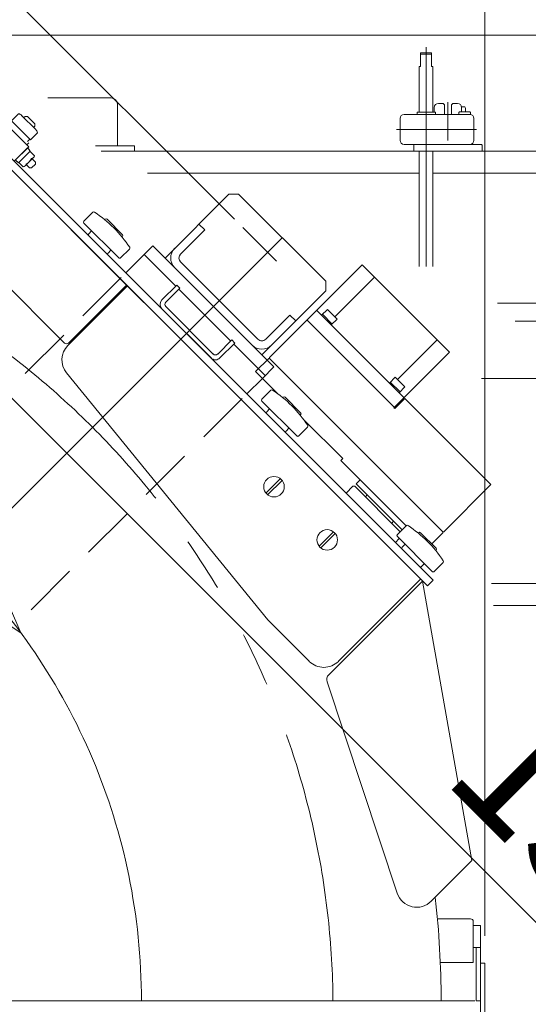
# Model space of a CAD drawing. Units: millimetres. Extents: x -4925 to 4925, y -7906 to 3378.
# Drawn here: x -3244 to -2873, y 1271 to 1991 of the extents above; entities that cross this region are included whole.
import ezdxf

# ---------------------------------------------------------------- set-up
doc = ezdxf.new("R2010")
doc.units = ezdxf.units.MM
doc.header["$LTSCALE"] = 6.25
for name, pattern in [('CENTERX2', [101.6, 63.5, -12.7, 12.7, -12.7]), ('DASHED2', [9.525, 6.35, -3.175]), ('PHANTOM', [63.5, 31.75, -6.35, 6.35, -6.35, 6.35, -6.35])]:
    doc.linetypes.add(name, pattern=pattern)
for name, color, linetype in [('AJ-020_1', 7, 'Continuous'), ('HEXAGON_NUT_1_JIS', 7, 'Continuous'), ('HEXAGON_SOCKET_HEAD_CAP_SCREW_JIS', 7, 'Continuous'), ('MMX2-LHA1-030_1', 7, 'Continuous'), ('MMX2-LHA1-030_2', 7, 'Continuous'), ('MMX2-LHA1-070', 7, 'Continuous'), ('MMX2-LHA1-090(L198)', 7, 'Continuous'), ('MMX2-LHTA1-030', 7, 'Continuous'), ('MMX2-LHTA1-060', 7, 'Continuous'), ('MMX2-S-070A', 7, 'Continuous'), ('MMX2-S-280', 7, 'Continuous'), ('MMX2-S-490A(ダミー)', 7, 'Continuous'), ('MMX2-S-510A(ダミー)', 7, 'Continuous'), ('MMX2-S-520A(ダミー)', 7, 'Continuous'), ('MMX2-S-530A(ダミー)', 7, 'Continuous'), ('MMX2-S-550(ダミー)', 7, 'Continuous'), ('SLD-0', 7, 'Continuous'), ('STANDARD_CHAIN351RP(内リンク)', 7, 'Continuous'), ('購入品-608ZZ', 7, 'Continuous'), ('購入品-仮Uボルト(M6)', 7, 'Continuous'), ('購入品-仮角ナットM5／M6／M8', 7, 'Continuous'), ('開発図枠', 7, 'Continuous')]:
    doc.layers.add(name, color=color, linetype=linetype)
doc.styles.add('dcStyle0', font='ＭＳ Ｐゴシック', dxfattribs={"width": 0.75})
doc.dimstyles.new('dc_Rotated', dxfattribs={"dimtxt": 100, "dimasz": 75.000048, "dimexe": 6, "dimexo": 25, "dimgap": 6, "dimtad": 3, "dimdsep": 46, "dimtxsty": 'dcStyle0', "dimblk1": 'OPEN30', "dimblk2": 'OPEN30', "dimsah": 1, "dimcen": 0.09, "dimclrd": 2, "dimclre": 2, "dimclrt": 2, "dimadec": 0, "dimazin": 2, "dimtfac": 1, "dimtdec": 4, "dimtmove": 0, "dimatfit": 3, "dimfxl": 1, "dimarcsym": 1})

# ---------------------------------------------------------------- blocks, each defined once
blk = doc.blocks.new('_Open30')
at = {"color": 0, "linetype": 'ByBlock', "lineweight": -2}
for p, q in [((-1, 0.267949), (0, 0)), ((0, 0), (-1, -0.267949)), ((0, 0), (-1, 0))]:
    blk.add_line(p, q, dxfattribs=at)
blk = doc.blocks.new('*D69')
at = {"color": 2, "linetype": 'Continuous', "lineweight": 13}
for p, q in [((-3562.78, 1979.81), (-1555.94, 1979.81)), ((-1580.94, 558.01), (-1580.94, 1979.81)), ((-3562.78, 558.01), (-1555.94, 558.01))]:
    blk.add_line(p, q, dxfattribs=at)
at = {"color": 2, "xscale": 75.00007019038215, "yscale": 74.99973420559108}
for p, rotation in [((-1580.94, 1979.81), 90), ((-1580.94, 558.01), 270)]:
    blk.add_blockref('_Open30', p, dxfattribs=dict(at, rotation=rotation))
at = {"color": 2, "insert": (-1605.94, 1268.91), "char_height": 100, "attachment_point": 8, "rotation": 90, "style": 'dcStyle0'}
blk.add_mtext('\\T1.00;1421.8', dxfattribs=at)
blk = doc.blocks.new('*D70')
at = {"color": 2, "linetype": 'Continuous', "lineweight": 13}
for p, q in [((-4326.18, 1321.41), (-4326.18, 2269.89)), ((-2904.38, 1321.41), (-2904.38, 2269.89)), ((-4326.18, 2244.89), (-2904.38, 2244.89))]:
    blk.add_line(p, q, dxfattribs=at)
at = {"color": 2, "xscale": 75.00007019038215, "yscale": 74.99973420559108}
for p, rotation in [((-4326.18, 2244.89), 180), ((-2904.38, 2244.89), 360)]:
    blk.add_blockref('_Open30', p, dxfattribs=dict(at, rotation=rotation))
at = {"color": 2, "insert": (-3355.57, 2269.89), "char_height": 100, "attachment_point": 8, "style": 'dcStyle0'}
blk.add_mtext('\\T1.00;1421.8', dxfattribs=at)
blk = doc.blocks.new('*D71')
at = {"color": 2, "linetype": 'Continuous', "lineweight": 13}
for p, q in [((-2904.38, 1321.41), (-2904.38, 2269.89)), ((-2810.28, 1914.91), (-2810.28, 2269.89)), ((-2904.38, 2244.89), (-2810.28, 2244.89)), ((-2487.84, 2244.89), (-2810.28, 2244.89))]:
    blk.add_line(p, q, dxfattribs=at)
at = {"color": 2, "xscale": 75.00007019038215, "yscale": 74.99973420559108, "rotation": 180}
blk.add_blockref('_Open30', (-2810.28, 2244.89), dxfattribs=at)
at = {"color": 2, "insert": (-2712.84, 2269.89), "char_height": 100, "attachment_point": 7, "style": 'dcStyle0'}
blk.add_mtext('\\T1.00;94.1', dxfattribs=at)
blk = doc.blocks.new('*D72')
at = {"color": 2, "linetype": 'Continuous', "lineweight": 13}
for p, q in [((-4326.18, 1321.41), (-4326.18, 2450.34)), ((-2810.28, 1914.91), (-2810.28, 2450.34)), ((-4326.18, 2425.34), (-2810.28, 2425.34))]:
    blk.add_line(p, q, dxfattribs=at)
at = {"color": 2, "xscale": 75.00007019038215, "yscale": 74.99973420559108}
for p, rotation in [((-4326.18, 2425.34), 180), ((-2810.28, 2425.34), 360)]:
    blk.add_blockref('_Open30', p, dxfattribs=dict(at, rotation=rotation))
at = {"color": 2, "insert": (-3457.36, 2450.34), "char_height": 100, "attachment_point": 8, "style": 'dcStyle0'}
blk.add_mtext('\\T1.00;1515.9', dxfattribs=at)
blk = doc.blocks.new('DC_GROUP_W_GBCS-T_S_030_553')
at = {"layer": 'MMX2-LHTA1-030', "color": 7, "linetype": 'Continuous', "lineweight": 13}
for p, q in [((-3208.97, 1753.01), (-3165.51, 1796.46)), ((-3062.98, 1552.51), (-3209.99, 1732.93)), ((-3011.36, 1522.11), (-2951.26, 1582.21)), ((-3062.98, 1552.51), (-3032.58, 1522.11))]:
    blk.add_line(p, q, dxfattribs=at)
for centre, start, end in [((-3198.36, 1742.4), 135, 219.17366), ((-3021.97, 1532.71), 225, 315)]:
    blk.add_arc(centre, 15, start, end, dxfattribs=at)
blk = doc.blocks.new('DC_GROUP_W_GBCS-T_S_030_555')
at = {"layer": 'MMX2-S-510A(ダミー)', "color": 140, "linetype": 'Continuous', "lineweight": 13}
blk.add_circle((-3058.39, 1649.74), 7.5, dxfattribs=at)
blk = doc.blocks.new('DC_GROUP_W_GBCS-T_S_030_554')
at = {"layer": 'MMX2-S-510A(ダミー)', "color": 140, "linetype": 'Continuous', "lineweight": 13}
for p, q in [((-3064.29, 1645.11), (-3053.76, 1655.64)), ((-3052.49, 1654.37), (-3063.02, 1643.84))]:
    blk.add_line(p, q, dxfattribs=at)
at = {"layer": 'MMX2-S-510A(ダミー)', "linetype": 'Continuous'}
blk.add_blockref('DC_GROUP_W_GBCS-T_S_030_555', (0, 0), dxfattribs=at)
blk = doc.blocks.new('DC_GROUP_W_GBCS-T_S_030_557')
at = {"layer": 'MMX2-S-510A(ダミー)', "color": 140, "linetype": 'Continuous', "lineweight": 13}
blk.add_circle((-3019.5, 1610.85), 7.5, dxfattribs=at)
blk = doc.blocks.new('DC_GROUP_W_GBCS-T_S_030_556')
at = {"layer": 'MMX2-S-510A(ダミー)', "color": 140, "linetype": 'Continuous', "lineweight": 13}
for p, q in [((-3025.4, 1606.22), (-3014.87, 1616.75)), ((-3013.59, 1615.48), (-3024.12, 1604.95))]:
    blk.add_line(p, q, dxfattribs=at)
at = {"layer": 'MMX2-S-510A(ダミー)', "linetype": 'Continuous'}
blk.add_blockref('DC_GROUP_W_GBCS-T_S_030_557', (0, 0), dxfattribs=at)
blk = doc.blocks.new('DC_GROUP_W_GBCS-T_S_030_562')
at = {"layer": '購入品-仮角ナットM5／M6／M8', "color": 7, "linetype": 'Continuous', "lineweight": 13}
for p, q in [((-2907.58, 1328.91), (-2912.78, 1328.91)), ((-2907.58, 1328.91), (-2907.58, 1273.91)), ((-2912.78, 1312.91), (-2907.58, 1312.91))]:
    blk.add_line(p, q, dxfattribs=at)
blk = doc.blocks.new('DC_GROUP_W_GBCS-T_S_030_560')
at = {"layer": 'AJ-020_1', "color": 140, "linetype": 'PHANTOM', "lineweight": 13}
blk.add_line((-2936.28, 1273.91), (-3315.28, 1273.91), dxfattribs=at)
at = {"layer": 'AJ-020_1', "color": 7, "linetype": 'Continuous', "lineweight": 13}
for radius, start, end in [(674, 83.54619, 90), (295, 360, 90), (674, 360, 6.45381)]:
    blk.add_arc((-3610.28, 1273.91), radius, start, end, dxfattribs=at)
at = {"layer": 'AJ-020_1', "color": 3, "linetype": 'CENTERX2', "lineweight": 13}
blk.add_arc((-3610.28, 1273.91), 455, 360, 90, dxfattribs=at)
blk = doc.blocks.new('DC_GROUP_W_GBCS-T_S_030_564')
at = {"layer": 'MMX2-LHA1-030_1', "color": 140, "linetype": 'Continuous', "lineweight": 13}
for p, q in [((-3361.58, 1293.91), (-3361.58, 1273.91)), ((-3315.96, 1293.91), (-3361.58, 1293.91)), ((-3336.58, 1293.91), (-3336.58, 1273.91)), ((-2911.58, 1273.91), (-3361.58, 1273.91))]:
    blk.add_line(p, q, dxfattribs=at)
blk = doc.blocks.new('DC_GROUP_W_GBCS-T_S_030_566')
at = {"layer": 'MMX2-LHA1-070', "color": 4, "linetype": 'Continuous', "lineweight": 13}
for p, q in [((-3337.02, 1646.68), (-3345.53, 1635.07)), ((-3276.44, 1593.56), (-3268.64, 1601.03)), ((-3243.32, 1542.92), (-3268.64, 1601.03)), ((-3294.64, 1576.14), (-3286.84, 1583.61)), ((-3243.32, 1542.92), (-3294.39, 1576.38))]:
    blk.add_line(p, q, dxfattribs=at)
for radius in [462.2, 447.8]:
    blk.add_arc((-3610.28, 1273.91), radius, 43.75607, 53.75607, dxfattribs=at)
blk = doc.blocks.new('DC_GROUP_W_GBCS-T_S_030_570')
at = {"layer": 'HEXAGON_SOCKET_HEAD_CAP_SCREW_JIS', "color": 7, "linetype": 'Continuous', "lineweight": 13}
for p, q in [((-3360.38, 1301.91), (-3360.38, 1331.91)), ((-3358.38, 1333.91), (-3321.45, 1333.91)), ((-2938.96, 1333.91), (-2914.78, 1333.91)), ((-2912.78, 1301.91), (-2912.78, 1331.91)), ((-3316.62, 1301.91), (-3360.38, 1301.91)), ((-2912.78, 1301.91), (-2936.87, 1301.91))]:
    blk.add_line(p, q, dxfattribs=at)
for centre, start, end in [((-3358.38, 1331.91), 90, 180), ((-2914.78, 1331.91), 360, 90)]:
    blk.add_arc(centre, 2, start, end, dxfattribs=at)
blk = doc.blocks.new('DC_GROUP_W_GBCS-T_S_030_569')
at = {"layer": 'HEXAGON_SOCKET_HEAD_CAP_SCREW_JIS', "linetype": 'Continuous'}
blk.add_blockref('DC_GROUP_W_GBCS-T_S_030_570', (0, 0), dxfattribs=at)
blk = doc.blocks.new('DC_GROUP_W_GBCS-T_S_030_574')
at = {"layer": 'MMX2-S-520A(ダミー)', "color": 7, "linetype": 'Continuous', "lineweight": 13}
for p, q in [((-3061.57, 1744.14), (-2993.9, 1811.81)), ((-2930.26, 1748.17), (-2993.9, 1811.81)), ((-3014.05, 1773.98), (-2985.06, 1802.97)), ((-2963.49, 1714.93), (-3027.13, 1778.57)), ((-3019.35, 1779.28), (-3023.6, 1775.04)), ((-3019.35, 1779.28), (-3012.28, 1772.21)), ((-3034.2, 1771.5), (-2970.56, 1707.86)), ((-3015.82, 1768.67), (-3022.89, 1775.75)), ((-3012.28, 1772.21), (-3016.53, 1767.97)), ((-2968.09, 1728.02), (-2939.1, 1757.01)), ((-3071.82, 1733.89), (-3062.28, 1743.43)), ((-3061.57, 1743.43), (-3062.28, 1743.43)), ((-3061.57, 1743.43), (-3061.57, 1744.14)), ((-3061.57, 1743.43), (-2935, 1616.86)), ((-2970.92, 1707.51), (-2930.26, 1748.17)), ((-3071.82, 1733.89), (-3055.54, 1717.6)), ((-2969.86, 1729.78), (-2974.1, 1725.54)), ((-2962.79, 1722.71), (-2969.86, 1729.78)), ((-2966.32, 1719.18), (-2973.39, 1726.25)), ((-2962.79, 1722.71), (-2967.03, 1718.47)), ((-2962.79, 1714.23), (-2970.21, 1706.8)), ((-2899.85, 1651.3), (-2962.79, 1714.23)), ((-2970.92, 1707.51), (-2970.21, 1706.8)), ((-3036.49, 1698.55), (-3008.18, 1670.25)), ((-3009.6, 1668.83), (-3008.18, 1670.25)), ((-3009.6, 1668.83), (-2961.87, 1621.1)), ((-2998.28, 1651.86), (-2995.45, 1654.69)), ((-2998.28, 1651.86), (-2964.7, 1618.27)), ((-2899.85, 1651.3), (-2934.29, 1616.86)), ((-2935, 1616.15), (-2943.13, 1608.02)), ((-2935, 1616.86), (-2934.29, 1616.86)), ((-2935, 1616.86), (-2935, 1616.15))]:
    blk.add_line(p, q, dxfattribs=at)
blk = doc.blocks.new('DC_GROUP_W_GBCS-T_S_030_575')
at = {"layer": 'MMX2-S-510A(ダミー)', "color": 140, "linetype": 'Continuous', "lineweight": 13}
for p, q in [((-3302.69, 1942.13), (-3306.94, 1937.89)), ((-2946.31, 1577.26), (-3306.94, 1937.89)), ((-2942.07, 1581.5), (-3302.69, 1942.13)), ((-2942.07, 1581.5), (-2946.31, 1577.26))]:
    blk.add_line(p, q, dxfattribs=at)
blk = doc.blocks.new('DC_GROUP_W_GBCS-T_S_030_576')
at = {"layer": 'MMX2-S-070A', "color": 7, "linetype": 'Continuous', "lineweight": 13}
for p, q in [((-3005.71, 1645.14), (-3000.76, 1650.09)), ((-3000.76, 1650.09), (-2999.34, 1650.09)), ((-2966.11, 1616.86), (-2999.34, 1650.09)), ((-2966.82, 1611.91), (-2969.65, 1609.08))]:
    blk.add_line(p, q, dxfattribs=at)
blk = doc.blocks.new('DC_GROUP_W_GBCS-T_S_030_584')
at = {"layer": 'MMX2-S-070A', "color": 7, "linetype": 'Continuous', "lineweight": 13}
for p, q in [((-2990.22, 1643.8), (-2991.64, 1642.39)), ((-2972.4, 1623.15), (-2970.99, 1624.57))]:
    blk.add_line(p, q, dxfattribs=at)
blk = doc.blocks.new('DC_GROUP_W_GBCS-T_S_030_578')
at = {"layer": 'MMX2-S-280', "color": 140, "linetype": 'Continuous', "lineweight": 13}
for p, q in [((-3241.17, 1919.5), (-3240.25, 1920.42)), ((-3238.56, 1920.42), (-3240.25, 1920.42)), ((-3238.56, 1920.42), (-3233.18, 1915.05)), ((-3233.18, 1913.35), (-3233.18, 1915.05)), ((-3234.1, 1912.43), (-3233.18, 1913.35))]:
    blk.add_line(p, q, dxfattribs=at)
blk = doc.blocks.new('DC_GROUP_W_GBCS-T_S_030_579')
at = {"layer": 'MMX2-S-280', "color": 140, "linetype": 'Continuous', "lineweight": 13}
for p, q in [((-3250.24, 1917.25), (-3245.12, 1922.37)), ((-3253.9, 1914.55), (-3252.49, 1915.97)), ((-3253.9, 1914.55), (-3239.05, 1899.7)), ((-3252.49, 1915.97), (-3251.57, 1915.05)), ((-3251.57, 1915.05), (-3249.8, 1916.81)), ((-3236.36, 1903.37), (-3250.24, 1917.25)), ((-3242.84, 1921.17), (-3232.43, 1910.76)), ((-3231.24, 1908.49), (-3236.36, 1903.37)), ((-3237.64, 1901.12), (-3239.05, 1899.7)), ((-3236.79, 1903.8), (-3238.56, 1902.04))]:
    blk.add_line(p, q, dxfattribs=at)
for centre, start, end in [((-3245.92, 1918.1), 42.77573, 79.38425), ((-3235.51, 1907.69), 10.61575, 46.70509)]:
    blk.add_arc(centre, 4.34, start, end, dxfattribs=at)
blk = doc.blocks.new('DC_GROUP_W_GBCS-T_S_030_577')
at = {"layer": 'MMX2-S-280', "linetype": 'Continuous'}
for name in ['DC_GROUP_W_GBCS-T_S_030_579', 'DC_GROUP_W_GBCS-T_S_030_578']:
    blk.add_blockref(name, (0, 0), dxfattribs=at)
blk = doc.blocks.new('DC_GROUP_W_GBCS-T_S_030_582')
at = {"layer": 'STANDARD_CHAIN351RP(内リンク)', "color": 140, "linetype": 'Continuous', "lineweight": 13}
for p, q in [((-3281.83, 1921.27), (-3278.65, 1924.45)), ((-3271.58, 1917.38), (-3278.65, 1924.45)), ((-3281.83, 1921.27), (-3274.76, 1914.2)), ((-3271.58, 1917.38), (-3274.76, 1914.2))]:
    blk.add_line(p, q, dxfattribs=at)
blk = doc.blocks.new('DC_GROUP_W_GBCS-T_S_030_581')
at = {"layer": 'STANDARD_CHAIN351RP(内リンク)', "color": 140, "linetype": 'Continuous', "lineweight": 13}
for p, q in [((-3275.12, 1929.4), (-3279.36, 1925.16)), ((-3275.29, 1929.58), (-3274.16, 1930.71)), ((-3275.29, 1929.58), (-3263.17, 1917.45)), ((-3274.05, 1930.6), (-3272.99, 1931.66)), ((-3272.99, 1931.66), (-3264.37, 1923.04)), ((-3272.76, 1931.43), (-3270.25, 1933.94)), ((-3268.91, 1933.24), (-3262.79, 1927.12)), ((-3267.41, 1913.21), (-3279.36, 1925.16)), ((-3265.32, 1921.87), (-3266.45, 1920.74)), ((-3264.37, 1923.04), (-3265.43, 1921.98)), ((-3262.09, 1925.78), (-3264.6, 1923.27)), ((-3268.35, 1912.27), (-3262.22, 1918.39)), ((-3266.17, 1907.37), (-3257.33, 1916.21)), ((-3265.04, 1906.24), (-3256.2, 1915.08)), ((-3260.89, 1919.1), (-3257.67, 1915.88)), ((-3257.33, 1916.21), (-3256.2, 1915.08)), ((-3265.83, 1907.71), (-3269.05, 1910.93)), ((-3265.04, 1906.24), (-3266.17, 1907.37)), ((-3247.36, 1888.56), (-3238.52, 1897.4)), ((-3236.44, 1895.11), (-3245.06, 1886.48)), ((-3238.52, 1897.4), (-3237.39, 1896.27)), ((-3237.5, 1896.17), (-3236.44, 1895.11)), ((-3236.67, 1894.87), (-3233.45, 1891.65)), ((-3246.23, 1887.43), (-3247.36, 1888.56)), ((-3245.06, 1886.48), (-3246.12, 1887.54)), ((-3241.61, 1883.49), (-3244.83, 1886.71)), ((-3234.15, 1890.32), (-3240.28, 1884.19)), ((-3235.09, 1889.38), (-3232.69, 1886.97)), ((-3232.69, 1886.97), (-3232.69, 1885.56)), ((-3236.93, 1882.73), (-3239.34, 1885.14)), ((-3235.52, 1882.73), (-3236.93, 1882.73)), ((-3232.69, 1885.56), (-3235.52, 1882.73))]:
    blk.add_line(p, q, dxfattribs=at)
for centre, radius, start, end in [((-3270.72, 1931.43), 2.56, 42.47407, 79.38425), ((-3264.6, 1925.31), 2.56, 10.61575, 47.13132), ((-3260.42, 1916.58), 2.56, 100.61575, 135), ((-3266.54, 1910.46), 2.56, 131.03936, 169.38425), ((-3243.97, 1894.01), 9.55, 297.41205, 332.58795), ((-3235.96, 1892.13), 2.56, 280.61575, 349.38425), ((-3242.08, 1886), 2.56, 280.61575, 349.38425)]:
    blk.add_arc(centre, radius, start, end, dxfattribs=at)
at = {"layer": 'STANDARD_CHAIN351RP(内リンク)', "linetype": 'Continuous'}
blk.add_blockref('DC_GROUP_W_GBCS-T_S_030_582', (0, 0), dxfattribs=at)
blk = doc.blocks.new('DC_GROUP_W_GBCS-T_S_030_583')
at = {"layer": 'STANDARD_CHAIN351RP(内リンク)', "color": 140, "linetype": 'Continuous', "lineweight": 13}
for p, q in [((-3265.92, 1905.36), (-3255.32, 1915.97)), ((-3255.32, 1915.97), (-3237.64, 1898.29)), ((-3265.92, 1905.36), (-3248.25, 1887.68)), ((-3237.64, 1898.29), (-3248.25, 1887.68))]:
    blk.add_line(p, q, dxfattribs=at)
blk = doc.blocks.new('DC_GROUP_W_GBCS-T_S_030_580')
at = {"layer": 'STANDARD_CHAIN351RP(内リンク)', "linetype": 'Continuous'}
for name in ['DC_GROUP_W_GBCS-T_S_030_581', 'DC_GROUP_W_GBCS-T_S_030_583']:
    blk.add_blockref(name, (0, 0), dxfattribs=at)
blk = doc.blocks.new('DC_GROUP_W_GBCS-T_S_030_586')
at = {"layer": 'MMX2-S-550(ダミー)', "color": 7, "linetype": 'Continuous', "lineweight": 13}
blk.add_line((-3046.01, 1685.44), (-3056.62, 1696.06), dxfattribs=at)
blk = doc.blocks.new('DC_GROUP_W_GBCS-T_S_030_585')
at = {"layer": 'MMX2-S-550(ダミー)', "linetype": 'Continuous'}
blk.add_blockref('DC_GROUP_W_GBCS-T_S_030_586', (0, 0), dxfattribs=at)
blk = doc.blocks.new('DC_GROUP_W_GBCS-T_S_030_573')
at = {"linetype": 'Continuous'}
for name in ['DC_GROUP_W_GBCS-T_S_030_580', 'DC_GROUP_W_GBCS-T_S_030_577', 'DC_GROUP_W_GBCS-T_S_030_585']:
    blk.add_blockref(name, (0, 0), dxfattribs=at)
at = {"layer": 'MMX2-S-070A', "linetype": 'Continuous'}
for name in ['DC_GROUP_W_GBCS-T_S_030_576', 'DC_GROUP_W_GBCS-T_S_030_584']:
    blk.add_blockref(name, (0, 0), dxfattribs=at)
at = {"layer": 'MMX2-S-510A(ダミー)', "linetype": 'Continuous'}
blk.add_blockref('DC_GROUP_W_GBCS-T_S_030_575', (0, 0), dxfattribs=at)
at = {"layer": 'MMX2-S-520A(ダミー)', "linetype": 'Continuous'}
blk.add_blockref('DC_GROUP_W_GBCS-T_S_030_574', (0, 0), dxfattribs=at)
blk = doc.blocks.new('DC_GROUP_W_GBCS-T_S_030_588')
at = {"layer": 'MMX2-S-510A(ダミー)', "color": 140, "linetype": 'Continuous', "lineweight": 13}
for p, q in [((-3302.69, 1942.13), (-3306.94, 1937.89)), ((-2946.31, 1577.26), (-3306.94, 1937.89)), ((-2942.07, 1581.5), (-3302.69, 1942.13)), ((-2942.07, 1581.5), (-2946.31, 1577.26))]:
    blk.add_line(p, q, dxfattribs=at)
blk = doc.blocks.new('DC_GROUP_W_GBCS-T_S_030_589')
at = {"layer": 'MMX2-S-490A(ダミー)', "color": 140, "linetype": 'Continuous', "lineweight": 13}
for p, q in [((-3289.83, 1949.33), (-3296.33, 1942.84)), ((-3281.09, 1943.93), (-3280.77, 1944.25)), ((-3279.36, 1944.25), (-3268.04, 1932.94)), ((-3296.33, 1941.42), (-3279, 1924.1)), ((-3290.67, 1935.76), (-3292.79, 1933.64)), ((-3265.57, 1919.85), (-3262.96, 1922.46))]:
    blk.add_line(p, q, dxfattribs=at)
for centre, radius, start, end in [((-3289.13, 1948.62), 1, 56.50456, 135), ((-3338.93, 1873.36), 91.25, 41.40197, 56.50456), ((-3280.07, 1943.54), 1, 45, 135), ((-3295.62, 1942.13), 1, 135, 225), ((-3292.09, 1932.94), 1, 135, 225), ((-3268.75, 1932.23), 1, 351.8699, 45), ((-3338.93, 1873.36), 91.25, 33.49544, 34.08814), ((-3263.67, 1923.17), 1, 315, 33.49544)]:
    blk.add_arc(centre, radius, start, end, dxfattribs=at)
blk = doc.blocks.new('DC_GROUP_W_GBCS-T_S_030_590')
at = {"layer": 'MMX2-S-490A(ダミー)', "color": 7, "linetype": 'Continuous', "lineweight": 13}
for p, q in [((-3190.84, 1850.34), (-3197.33, 1843.84)), ((-3182.09, 1844.94), (-3181.78, 1845.25)), ((-3180.36, 1845.25), (-3169.05, 1833.94)), ((-3197.33, 1842.43), (-3171.88, 1816.97)), ((-3191.68, 1836.77), (-3193.8, 1834.65)), ((-3169.05, 1832.53), (-3169.36, 1832.21)), ((-3179.66, 1820.51), (-3177.53, 1822.63)), ((-3170.46, 1816.97), (-3163.97, 1823.47))]:
    blk.add_line(p, q, dxfattribs=at)
for centre, radius, start, end in [((-3190.13, 1849.63), 1, 56.50456, 135), ((-3239.94, 1774.37), 91.25, 33.49544, 56.50456), ((-3196.63, 1843.13), 1, 135, 225), ((-3181.07, 1844.55), 1, 45, 135), ((-3193.09, 1833.94), 1, 135, 225), ((-3169.76, 1833.23), 1, 315, 45), ((-3164.67, 1824.17), 1, 315, 33.49544), ((-3180.36, 1821.21), 1, 225, 315), ((-3171.17, 1817.68), 1, 225, 315)]:
    blk.add_arc(centre, radius, start, end, dxfattribs=at)
blk = doc.blocks.new('DC_GROUP_W_GBCS-T_S_030_591')
at = {"layer": 'MMX2-S-490A(ダミー)', "color": 7, "linetype": 'Continuous', "lineweight": 13}
for p, q in [((-3060.73, 1720.23), (-3067.23, 1713.73)), ((-3051.98, 1714.83), (-3051.67, 1715.15)), ((-3050.26, 1715.15), (-3038.94, 1703.83)), ((-3067.23, 1712.32), (-3041.77, 1686.86)), ((-3061.57, 1706.66), (-3063.69, 1704.54)), ((-3038.94, 1702.42), (-3039.26, 1702.1)), ((-3049.55, 1690.4), (-3047.43, 1692.52)), ((-3040.36, 1686.86), (-3033.86, 1693.36))]:
    blk.add_line(p, q, dxfattribs=at)
for centre, radius, start, end in [((-3060.02, 1719.52), 1, 56.50456, 135), ((-3109.83, 1644.26), 91.25, 33.49544, 56.50456), ((-3066.52, 1713.03), 1, 135, 225), ((-3050.96, 1714.44), 1, 45, 135), ((-3062.98, 1703.83), 1, 135, 225), ((-3039.65, 1703.13), 1, 315, 45), ((-3034.57, 1694.07), 1, 315, 33.49544), ((-3050.26, 1691.11), 1, 225, 315), ((-3041.06, 1687.57), 1, 225, 315)]:
    blk.add_arc(centre, radius, start, end, dxfattribs=at)
blk = doc.blocks.new('DC_GROUP_W_GBCS-T_S_030_592')
at = {"layer": 'MMX2-S-490A(ダミー)', "color": 7, "linetype": 'Continuous', "lineweight": 13}
for p, q in [((-2961.73, 1621.23), (-2968.23, 1614.74)), ((-2968.23, 1613.32), (-2942.78, 1587.87)), ((-2952.99, 1615.84), (-2952.67, 1616.15)), ((-2951.26, 1616.15), (-2939.95, 1604.84)), ((-2962.57, 1607.67), (-2964.7, 1605.55)), ((-2939.95, 1603.42), (-2940.26, 1603.11)), ((-2950.55, 1591.4), (-2948.43, 1593.52)), ((-2941.36, 1587.87), (-2934.86, 1594.36))]:
    blk.add_line(p, q, dxfattribs=at)
for centre, radius, start, end in [((-2961.03, 1620.53), 1, 56.50456, 135), ((-3010.83, 1545.26), 91.25, 33.49544, 56.50456), ((-2967.52, 1614.03), 1, 135, 225), ((-2951.97, 1615.44), 1, 45, 135), ((-2963.99, 1604.84), 1, 135, 225), ((-2940.65, 1604.13), 1, 315, 45), ((-2951.26, 1592.11), 1, 225, 315), ((-2935.57, 1595.07), 1, 315, 33.49544), ((-2942.07, 1588.57), 1, 225, 315)]:
    blk.add_arc(centre, radius, start, end, dxfattribs=at)
blk = doc.blocks.new('DC_GROUP_W_GBCS-T_S_030_587')
at = {"layer": 'MMX2-S-490A(ダミー)', "linetype": 'Continuous'}
for name in ['DC_GROUP_W_GBCS-T_S_030_589', 'DC_GROUP_W_GBCS-T_S_030_590', 'DC_GROUP_W_GBCS-T_S_030_591', 'DC_GROUP_W_GBCS-T_S_030_592']:
    blk.add_blockref(name, (0, 0), dxfattribs=at)
at = {"layer": 'MMX2-S-510A(ダミー)', "linetype": 'Continuous'}
blk.add_blockref('DC_GROUP_W_GBCS-T_S_030_588', (0, 0), dxfattribs=at)
blk = doc.blocks.new('DC_GROUP_W_GBCS-T_S_030_572')
at = {"linetype": 'Continuous'}
for name in ['DC_GROUP_W_GBCS-T_S_030_587', 'DC_GROUP_W_GBCS-T_S_030_573']:
    blk.add_blockref(name, (0, 0), dxfattribs=at)
blk = doc.blocks.new('DC_GROUP_W_GBCS-T_S_030_552')
at = {"linetype": 'Continuous'}
for name in ['DC_GROUP_W_GBCS-T_S_030_572', 'DC_GROUP_W_GBCS-T_S_030_569']:
    blk.add_blockref(name, (0, 0), dxfattribs=at)
at = {"layer": 'AJ-020_1', "linetype": 'Continuous'}
blk.add_blockref('DC_GROUP_W_GBCS-T_S_030_560', (0, 0), dxfattribs=at)
at = {"layer": 'MMX2-LHA1-030_1', "linetype": 'Continuous'}
blk.add_blockref('DC_GROUP_W_GBCS-T_S_030_564', (0, 0), dxfattribs=at)
at = {"layer": 'MMX2-LHA1-070', "linetype": 'Continuous'}
blk.add_blockref('DC_GROUP_W_GBCS-T_S_030_566', (0, 0), dxfattribs=at)
at = {"layer": 'MMX2-LHTA1-030', "linetype": 'Continuous'}
blk.add_blockref('DC_GROUP_W_GBCS-T_S_030_553', (0, 0), dxfattribs=at)
at = {"layer": 'MMX2-S-510A(ダミー)', "linetype": 'Continuous'}
for name in ['DC_GROUP_W_GBCS-T_S_030_554', 'DC_GROUP_W_GBCS-T_S_030_556']:
    blk.add_blockref(name, (0, 0), dxfattribs=at)
at = {"layer": '購入品-仮角ナットM5／M6／M8', "linetype": 'Continuous'}
blk.add_blockref('DC_GROUP_W_GBCS-T_S_030_562', (0, 0), dxfattribs=at)
blk = doc.blocks.new('DC_GROUP_W_GBCS-T_S_030_551')
at = {"layer": '購入品-仮角ナットM5／M6／M8', "color": 7, "linetype": 'Continuous', "lineweight": 13}
for p, q in [((-2910.78, 1273.91), (-2910.78, 1312.91)), ((-2907.58, 1273.91), (-2910.78, 1273.91))]:
    blk.add_line(p, q, dxfattribs=at)
at = {"linetype": 'Continuous'}
blk.add_blockref('DC_GROUP_W_GBCS-T_S_030_552', (0, 0), dxfattribs=at)
blk = doc.blocks.new('DC_GROUP_W_GBCS-T_S_030_744')
at = {"layer": 'MMX2-LHTA1-060', "color": 7, "linetype": 'Continuous', "lineweight": 13}
for p, q in [((-3153.49, 1784.44), (-3303.4, 1934.35)), ((-3260.19, 1803.46), (-3211.48, 1754.74)), ((-3208.65, 1754.74), (-3166.22, 1797.17))]:
    blk.add_line(p, q, dxfattribs=at)
blk.add_arc((-3210.06, 1756.16), 2, 225, 315, dxfattribs=at)
blk = doc.blocks.new('DC_GROUP_W_GBCS-T_S_030_743')
at = {"layer": 'MMX2-LHTA1-060', "linetype": 'Continuous'}
blk.add_blockref('DC_GROUP_W_GBCS-T_S_030_744', (0, 0), dxfattribs=at)
blk = doc.blocks.new('DC_GROUP_W_GBCS-T_S_030_1087')
at = {"color": 140, "linetype": 'PHANTOM', "lineweight": 13}
blk.add_arc((-3615.28, 1268.91), 600, 0.47747, 89.52253, dxfattribs=at)
blk = doc.blocks.new('DC_GROUP_W_GBCS-T_S_030_1101')
at = {"color": 7, "linetype": 'Continuous', "lineweight": 13}
for p, q in [((-2895.19, 1783.81), (-2812.78, 1783.81)), ((-2812.78, 1783.81), (-2812.78, 1770.81)), ((-2812.78, 1770.81), (-2882.19, 1770.81))]:
    blk.add_line(p, q, dxfattribs=at)
blk = doc.blocks.new('DC_GROUP_W_GBCS-T_S_030_1102')
at = {"color": 7, "linetype": 'Continuous', "lineweight": 13}
for p, q in [((-2810.28, 1783.81), (-2812.78, 1783.81)), ((-2812.78, 1783.81), (-2812.78, 1770.81)), ((-2810.28, 1783.81), (-2810.28, 1770.81)), ((-2810.28, 1770.81), (-2812.78, 1770.81))]:
    blk.add_line(p, q, dxfattribs=at)
blk = doc.blocks.new('DC_GROUP_W_GBCS-T_S_030_1100')
at = {"linetype": 'Continuous'}
for name in ['DC_GROUP_W_GBCS-T_S_030_1101', 'DC_GROUP_W_GBCS-T_S_030_1102']:
    blk.add_blockref(name, (0, 0), dxfattribs=at)
blk = doc.blocks.new('DC_GROUP_W_GBCS-T_S_030_1099')
at = {"linetype": 'Continuous'}
blk.add_blockref('DC_GROUP_W_GBCS-T_S_030_1100', (0, 0), dxfattribs=at)
blk = doc.blocks.new('DC_GROUP_W_GBCS-T_S_030_1094')
at = {"color": 7, "linetype": 'Continuous', "lineweight": 13}
for p, q in [((-3223.77, 1933.91), (-3177.65, 1933.91)), ((-3172.65, 1898.91), (-3172.65, 1928.91)), ((-3160.28, 1898.91), (-3188.77, 1898.91)), ((-2810.28, 1894.91), (-3184.77, 1894.91)), ((-3160.28, 1894.91), (-3160.28, 1898.91)), ((-2810.28, 1578.91), (-2899.49, 1578.91)), ((-2898.09, 1562.91), (-2810.28, 1562.91))]:
    blk.add_line(p, q, dxfattribs=at)
at = {"color": 140, "linetype": 'PHANTOM', "lineweight": 13}
for p, q in [((-2952.28, 1878.91), (-3168.77, 1878.91)), ((-2810.28, 1878.91), (-2942.28, 1878.91))]:
    blk.add_line(p, q, dxfattribs=at)
at = {"color": 3, "linetype": 'CENTERX2', "lineweight": 13}
blk.add_line((-2772.58, 1728.91), (-2906.76, 1728.91), dxfattribs=at)
at = {"color": 7, "linetype": 'Continuous', "lineweight": 13}
blk.add_arc((-3177.65, 1928.91), 5, 0, 90, dxfattribs=at)
at = {"linetype": 'Continuous'}
blk.add_blockref('DC_GROUP_W_GBCS-T_S_030_1099', (0, 0), dxfattribs=at)
blk = doc.blocks.new('DC_GROUP_W_GBCS-T_S_030_1103')
at = {"color": 7, "linetype": 'Continuous', "lineweight": 13}
for p, q in [((-2951.28, 1966.91), (-2943.28, 1966.91)), ((-2951.28, 1956.91), (-2951.28, 1966.91)), ((-2943.28, 1956.91), (-2943.28, 1966.91)), ((-2952.28, 1956.91), (-2951.28, 1956.91)), ((-2952.28, 1923.41), (-2952.28, 1956.91)), ((-2943.28, 1956.91), (-2942.28, 1956.91)), ((-2942.28, 1956.91), (-2942.28, 1923.41)), ((-2952.28, 1894.91), (-2952.28, 1810.8)), ((-2942.28, 1894.91), (-2942.28, 1810.8))]:
    blk.add_line(p, q, dxfattribs=at)
at = {"color": 3, "linetype": 'Continuous', "lineweight": 13}
blk.add_line((-2951.28, 1965.91), (-2943.28, 1965.91), dxfattribs=at)
at = {"color": 3, "linetype": 'CENTERX2', "lineweight": 13}
blk.add_line((-2947.28, 1971.07), (-2947.28, 1810.8), dxfattribs=at)
blk = doc.blocks.new('DC_GROUP_W_GBCS-T_S_030_1106')
at = {"layer": 'MMX2-LHA1-030_2', "color": 7, "linetype": 'Continuous', "lineweight": 13}
for p, q in [((-2915.28, 1921.91), (-2963.28, 1921.91)), ((-2966.28, 1902.91), (-2966.28, 1918.91)), ((-2912.28, 1902.91), (-2912.28, 1918.91)), ((-2906.78, 1899.91), (-2963.28, 1899.91))]:
    blk.add_line(p, q, dxfattribs=at)
at = {"layer": 'MMX2-LHA1-030_2', "color": 3, "linetype": 'CENTERX2', "lineweight": 13}
blk.add_line((-2968.88, 1910.91), (-2910.35, 1910.91), dxfattribs=at)
at = {"layer": 'MMX2-LHA1-030_2', "color": 7, "linetype": 'Continuous', "lineweight": 13}
for centre, start, end in [((-2963.28, 1918.91), 90, 180), ((-2915.28, 1918.91), 0, 90), ((-2963.28, 1902.91), 180, 270), ((-2915.28, 1902.91), 270, 0)]:
    blk.add_arc(centre, 3, start, end, dxfattribs=at)
blk = doc.blocks.new('DC_GROUP_W_GBCS-T_S_030_1107')
at = {"layer": '開発図枠', "color": 7, "linetype": 'Continuous', "lineweight": 13}
for p, q in [((-2923.33, 1923.21), (-2922.83, 1923.71)), ((-2923.33, 1921.91), (-2923.33, 1923.21)), ((-2915.33, 1923.71), (-2922.83, 1923.71)), ((-2914.83, 1923.21), (-2915.33, 1923.71)), ((-2914.83, 1921.88), (-2914.83, 1923.21))]:
    blk.add_line(p, q, dxfattribs=at)
blk = doc.blocks.new('DC_GROUP_W_GBCS-T_S_030_1105')
at = {"layer": 'MMX2-LHA1-030_2', "linetype": 'Continuous'}
blk.add_blockref('DC_GROUP_W_GBCS-T_S_030_1106', (0, 0), dxfattribs=at)
at = {"layer": '開発図枠', "linetype": 'Continuous'}
blk.add_blockref('DC_GROUP_W_GBCS-T_S_030_1107', (0, 0), dxfattribs=at)
blk = doc.blocks.new('DC_GROUP_W_GBCS-T_S_030_1109')
at = {"layer": 'HEXAGON_NUT_1_JIS', "color": 7, "linetype": 'Continuous', "lineweight": 13}
for p, q in [((-2953.82, 1921.91), (-2953.82, 1923.11)), ((-2953.82, 1921.91), (-2940.28, 1921.91)), ((-2940.58, 1923.41), (-2953.52, 1923.41)), ((-2940.28, 1921.91), (-2940.28, 1923.11))]:
    blk.add_line(p, q, dxfattribs=at)
for centre, start, end in [((-2953.52, 1923.11), 90, 180), ((-2940.58, 1923.11), 0, 90)]:
    blk.add_arc(centre, 0.3, start, end, dxfattribs=at)
blk = doc.blocks.new('DC_GROUP_W_GBCS-T_S_030_1108')
at = {"layer": 'HEXAGON_NUT_1_JIS', "linetype": 'Continuous'}
blk.add_blockref('DC_GROUP_W_GBCS-T_S_030_1109', (0, 0), dxfattribs=at)
blk = doc.blocks.new('DC_GROUP_W_GBCS-T_S_030_1104')
at = {"linetype": 'Continuous'}
for name in ['DC_GROUP_W_GBCS-T_S_030_1105', 'DC_GROUP_W_GBCS-T_S_030_1108']:
    blk.add_blockref(name, (0, 0), dxfattribs=at)
blk = doc.blocks.new('DC_GROUP_W_GBCS-T_S_030_1112')
at = {"layer": 'HEXAGON_NUT_1_JIS', "color": 3, "linetype": 'CENTERX2', "lineweight": 13}
blk.add_line((-2931.28, 1930.9), (-2931.28, 1902.77), dxfattribs=at)
blk = doc.blocks.new('DC_GROUP_W_GBCS-T_S_030_1111')
at = {"layer": 'HEXAGON_NUT_1_JIS', "linetype": 'Continuous'}
blk.add_blockref('DC_GROUP_W_GBCS-T_S_030_1112', (0, 0), dxfattribs=at)
blk = doc.blocks.new('DC_GROUP_W_GBCS-T_S_030_1116')
at = {"layer": 'SLD-0', "color": 7, "linetype": 'Continuous', "lineweight": 13}
for p, q in [((-2934.78, 1929.91), (-2938.28, 1929.91)), ((-2927.78, 1929.91), (-2924.28, 1929.91)), ((-2941.28, 1926.91), (-2941.28, 1923.41)), ((-2921.28, 1926.91), (-2921.28, 1923.71)), ((-2956.28, 1899.41), (-2956.28, 1895.41)), ((-2906.28, 1899.41), (-2906.28, 1895.41))]:
    blk.add_line(p, q, dxfattribs=at)
for centre, radius, start, end in [((-2938.28, 1926.91), 3, 90, 180), ((-2924.28, 1926.91), 3, 0, 90), ((-2955.78, 1899.41), 0.5, 90, 180), ((-2955.78, 1895.41), 0.5, 180, 270), ((-2906.78, 1899.41), 0.5, 0, 90), ((-2906.78, 1895.41), 0.5, 270, 0)]:
    blk.add_arc(centre, radius, start, end, dxfattribs=at)
blk = doc.blocks.new('DC_GROUP_W_GBCS-T_S_030_1117')
at = {"layer": '購入品-仮Uボルト(M6)', "color": 7, "linetype": 'Continuous', "lineweight": 13}
for p, q in [((-2921.38, 1927.36), (-2918.98, 1927.36)), ((-2918.98, 1927.36), (-2918.48, 1926.5)), ((-2918.48, 1923.71), (-2918.48, 1926.5))]:
    blk.add_line(p, q, dxfattribs=at)
blk = doc.blocks.new('DC_GROUP_W_GBCS-T_S_030_1115')
at = {"layer": 'SLD-0', "linetype": 'Continuous'}
blk.add_blockref('DC_GROUP_W_GBCS-T_S_030_1116', (0, 0), dxfattribs=at)
at = {"layer": '購入品-仮Uボルト(M6)', "linetype": 'Continuous'}
blk.add_blockref('DC_GROUP_W_GBCS-T_S_030_1117', (0, 0), dxfattribs=at)
blk = doc.blocks.new('DC_GROUP_W_GBCS-T_S_030_1114')
at = {"linetype": 'Continuous'}
blk.add_blockref('DC_GROUP_W_GBCS-T_S_030_1115', (0, 0), dxfattribs=at)
blk = doc.blocks.new('DC_GROUP_W_GBCS-T_S_030_1113')
at = {"linetype": 'Continuous'}
blk.add_blockref('DC_GROUP_W_GBCS-T_S_030_1114', (0, 0), dxfattribs=at)
blk = doc.blocks.new('DC_GROUP_W_GBCS-T_S_030_1110')
at = {"linetype": 'Continuous'}
for name in ['DC_GROUP_W_GBCS-T_S_030_1113', 'DC_GROUP_W_GBCS-T_S_030_1111']:
    blk.add_blockref(name, (0, 0), dxfattribs=at)
blk = doc.blocks.new('DC_GROUP_W_GBCS-T_S_030_1093')
at = {"color": 7, "linetype": 'Continuous', "lineweight": 13}
for p, q in [((-2934.78, 1929.91), (-2933.78, 1928.91)), ((-2933.78, 1928.91), (-2933.78, 1921.91)), ((-2927.78, 1929.91), (-2928.78, 1928.91)), ((-2928.78, 1928.91), (-2928.78, 1921.91))]:
    blk.add_line(p, q, dxfattribs=at)
at = {"linetype": 'Continuous'}
for name in ['DC_GROUP_W_GBCS-T_S_030_1103', 'DC_GROUP_W_GBCS-T_S_030_1094', 'DC_GROUP_W_GBCS-T_S_030_1110', 'DC_GROUP_W_GBCS-T_S_030_1104']:
    blk.add_blockref(name, (0, 0), dxfattribs=at)
blk = doc.blocks.new('DC_GROUP_W_GBCS-T_S_030_52')
at = {"layer": 'MMX2-S-530A(ダミー)', "color": 3, "linetype": 'CENTERX2', "lineweight": 13}
blk.add_line((-3056.6, 1814.73), (-3081.1, 1839.23), dxfattribs=at)
blk = doc.blocks.new('DC_GROUP_W_GBCS-T_S_030_51')
at = {"layer": 'MMX2-S-530A(ダミー)', "color": 7, "linetype": 'Continuous', "lineweight": 13}
for p, q in [((-3137.99, 1816.92), (-3091.32, 1863.59)), ((-3091.32, 1863.59), (-3084.25, 1863.59)), ((-3020.61, 1799.95), (-3084.25, 1863.59)), ((-3109, 1837.43), (-3126.67, 1819.75)), ((-3109, 1837.43), (-3113.24, 1841.67)), ((-3126.67, 1814.09), (-3070.1, 1757.52)), ((-3020.61, 1792.88), (-3020.61, 1799.95)), ((-3067.28, 1746.21), (-3020.61, 1792.88)), ((-3064.45, 1757.52), (-3046.77, 1775.2)), ((-3046.77, 1775.2), (-3042.53, 1770.96))]:
    blk.add_line(p, q, dxfattribs=at)
at = {"layer": 'MMX2-S-530A(ダミー)', "color": 7, "linetype": 'DASHED2', "lineweight": 13}
blk.add_line((-3074.35, 1753.28), (-3130.92, 1809.85), dxfattribs=at)
at = {"layer": 'MMX2-S-530A(ダミー)', "color": 7, "linetype": 'Continuous', "lineweight": 13}
for centre, radius, start, end in [((-3123.84, 1816.92), 10, 135, 225), ((-3123.84, 1816.92), 4, 135, 225), ((-3067.28, 1760.35), 4, 225, 315), ((-3067.28, 1760.35), 10, 225, 315)]:
    blk.add_arc(centre, radius, start, end, dxfattribs=at)
at = {"layer": 'MMX2-S-530A(ダミー)', "linetype": 'Continuous'}
blk.add_blockref('DC_GROUP_W_GBCS-T_S_030_52', (0, 0), dxfattribs=at)
blk = doc.blocks.new('DC_GROUP_W_GBCS-T_S_030_59')
at = {"layer": 'MMX2-S-530A(ダミー)', "color": 3, "linetype": 'CENTERX2', "lineweight": 13}
blk.add_line((-4195.51, 688.69), (-3052.43, 1831.77), dxfattribs=at)
at = {"layer": 'MMX2-S-530A(ダミー)', "color": 7, "linetype": 'Continuous', "lineweight": 13}
for p, q in [((-3166.57, 1806.01), (-3146.83, 1825.76)), ((-3063.39, 1742.32), (-3146.83, 1825.76)), ((-3130.21, 1796.41), (-3153.19, 1819.39)), ((-3090.04, 1756.25), (-3127.95, 1794.15)), ((-3069.75, 1735.96), (-3087.78, 1753.99)), ((-3078.19, 1717.62), (-3066.87, 1728.94))]:
    blk.add_line(p, q, dxfattribs=at)
at = {"layer": 'MMX2-S-530A(ダミー)', "color": 4, "linetype": 'DASHED2', "lineweight": 13}
for p, q in [((-3450.62, 1521.97), (-3166.57, 1806.01)), ((-3058.44, 1737.37), (-3063.39, 1742.32)), ((-3064.8, 1731.01), (-3069.75, 1735.96)), ((-3066.87, 1728.94), (-3058.44, 1737.37)), ((-3362.23, 1433.58), (-3078.19, 1717.62))]:
    blk.add_line(p, q, dxfattribs=at)
blk = doc.blocks.new('DC_GROUP_W_GBCS-T_S_030_45')
at = {"layer": '購入品-608ZZ', "color": 7, "linetype": 'Continuous', "lineweight": 13}
for p, q in [((-2907.58, 1301.41), (-2904.38, 1301.41)), ((-2907.58, 1236.41), (-2907.58, 1301.41)), ((-2904.38, 1301.41), (-2904.38, 1236.41)), ((-2904.38, 1236.41), (-2907.58, 1236.41))]:
    blk.add_line(p, q, dxfattribs=at)
blk = doc.blocks.new('DC_GROUP_W_GBCS-T_S_030_43')
at = {"layer": '購入品-608ZZ', "color": 7, "linetype": 'Continuous', "lineweight": 13}
for p, q in [((-3129.45, 1797.17), (-3140.34, 1786.28)), ((-3127.19, 1794.91), (-3137.44, 1784.66)), ((-3129.45, 1797.17), (-3127.19, 1794.91)), ((-3140.34, 1779.78), (-3104.42, 1743.86)), ((-3137.44, 1781.4), (-3102.79, 1746.75)), ((-3099.54, 1746.75), (-3089.29, 1757.01)), ((-3087.02, 1754.74), (-3089.29, 1757.01)), ((-3097.91, 1743.86), (-3087.02, 1754.74))]:
    blk.add_line(p, q, dxfattribs=at)
for centre, radius, start, end in [((-3137.09, 1783.03), 4.6, 135, 225), ((-3135.82, 1783.03), 2.3, 135, 225), ((-3101.17, 1747.11), 4.6, 225, 315), ((-3101.17, 1748.38), 2.3, 225, 315)]:
    blk.add_arc(centre, radius, start, end, dxfattribs=at)
at = {"layer": '購入品-608ZZ', "linetype": 'Continuous'}
blk.add_blockref('DC_GROUP_W_GBCS-T_S_030_45', (0, 0), dxfattribs=at)
blk = doc.blocks.new('*D94')
at = {"layer": '購入品-608ZZ', "color": 2, "linetype": 'Continuous', "lineweight": 13}
for p, q in [((-3087.15, 1845.27), (-3717.05, 2475.18)), ((-4803.88, 1353), (-3699.37, 2457.5)), ((-4191.65, 740.77), (-4821.55, 1370.68))]:
    blk.add_line(p, q, dxfattribs=at)
at = {"layer": '購入品-608ZZ', "color": 2, "xscale": 75.00007019038215, "yscale": 74.99973420559108}
for p, rotation in [((-3699.37, 2457.5), 44.99999999951595), ((-4803.88, 1353), 224.9999999995159)]:
    blk.add_blockref('_Open30', p, dxfattribs=dict(at, rotation=rotation))
at = {"layer": '購入品-608ZZ', "color": 2, "insert": (-4439.5, 1752.73), "char_height": 100, "attachment_point": 8, "rotation": 45, "style": 'dcStyle0'}
blk.add_mtext('\\T1.00;1562', dxfattribs=at)
blk = doc.blocks.new('*D95')
at = {"layer": '購入品-608ZZ', "color": 2, "linetype": 'Continuous', "lineweight": 13}
for p, q in [((-4143.42, 1845.27), (-3744.49, 2244.21)), ((-3762.17, 2226.53), (-2657.67, 1122.03)), ((-3038.92, 740.77), (-2639.99, 1139.71))]:
    blk.add_line(p, q, dxfattribs=at)
at = {"layer": '購入品-608ZZ', "color": 2, "xscale": 75.00007019038215, "yscale": 74.99973420559108}
for p, rotation in [((-3762.17, 2226.53), 135.0000000004841), ((-2657.67, 1122.03), 315.0000000004841)]:
    blk.add_blockref('_Open30', p, dxfattribs=dict(at, rotation=rotation))
at = {"layer": '購入品-608ZZ', "color": 2, "insert": (-2829.87, 1329.59), "char_height": 100, "attachment_point": 8, "rotation": 315, "style": 'dcStyle0'}
blk.add_mtext('\\T1.00;1562', dxfattribs=at)
blk = doc.blocks.new('DC_GROUP_W_GBCS-T_S_030_747')
at = {"layer": 'MMX2-LHA1-090(L198)', "color": 7, "linetype": 'Continuous', "lineweight": 13}
for p, q in [((-3018.37, 1512.27), (-2949.85, 1580.8)), ((-2913.81, 1376.42), (-2949.85, 1580.8)), ((-2968.32, 1352.62), (-3019.58, 1507.16)), ((-2943.48, 1346.74), (-2913.81, 1376.42))]:
    blk.add_line(p, q, dxfattribs=at)
for centre, radius, start, end in [((-3014.84, 1508.73), 5, 135, 198.36593), ((-2954.09, 1357.35), 15, 198.36593, 315)]:
    blk.add_arc(centre, radius, start, end, dxfattribs=at)

msp = doc.modelspace()

# ---------------------------------------------------------------- linework, layer by layer
at = {"layer": '購入品-仮角ナットM5／M6／M8', "color": 7, "linetype": 'Continuous', "lineweight": 13}
msp.add_line((-2907.5839, 1312.9122), (-2907.5839, 1273.9122), dxfattribs=at)

# ---------------------------------------------------------------- block references
at = {"linetype": 'Continuous'}
for name in ['DC_GROUP_W_GBCS-T_S_030_551', 'DC_GROUP_W_GBCS-T_S_030_743', 'DC_GROUP_W_GBCS-T_S_030_1093', 'DC_GROUP_W_GBCS-T_S_030_1087']:
    msp.add_blockref(name, (0, 0), dxfattribs=at)
at = {"layer": 'MMX2-LHA1-090(L198)', "linetype": 'Continuous'}
msp.add_blockref('DC_GROUP_W_GBCS-T_S_030_747', (0, 0), dxfattribs=at)
at = {"layer": 'MMX2-S-530A(ダミー)', "linetype": 'Continuous'}
for name in ['DC_GROUP_W_GBCS-T_S_030_51', 'DC_GROUP_W_GBCS-T_S_030_59']:
    msp.add_blockref(name, (0, 0), dxfattribs=at)
at = {"layer": '購入品-608ZZ', "linetype": 'Continuous'}
msp.add_blockref('DC_GROUP_W_GBCS-T_S_030_43', (0, 0), dxfattribs=at)

# ---------------------------------------------------------------- dimensions: what is measured, and where the dimension line sits
at = {"linetype": 'Continuous', "lineweight": 13}
for base, p1, p2, picture, middle in [((-2810.2839, 2425.3403), (-4326.1839, 1296.4122), (-2810.2839, 1889.9122), '*D72', (-3457.3604, 2425.3403)), ((-2904.3839, 2244.8908), (-4326.1839, 1296.4122), (-2904.3839, 1296.4122), '*D70', (-3355.5736, 2244.8908)), ((-2810.2839, 2244.8908), (-2904.3839, 1296.4122), (-2810.2839, 1889.9122), '*D71', (-2612.8394, 2244.8908))]:
    dim = msp.add_linear_dim(base=base, p1=p1, p2=p2, dimstyle='dc_Rotated', override={"dimtxt": 100, "dimasz": 75.000048, "dimexe": 25, "dimexo": 25, "dimgap": 25, "dimtad": 3, "dimtih": 0, "dimtoh": 0, "dimdec": 2, "dimlfac": 1, "dimzin": 8, "dimtxsty": 'dcStyle0', "dimblk1": 'Open30', "dimblk2": 'Open30', "dimsah": 1, "dimclrd": 2, "dimclre": 2, "dimclrt": 2, "dimazin": 2, "dimtofl": 1, "dimtolj": 0, "dimtzin": 8, "dimarcsym": 1}, dxfattribs=at)
    dim.commit()
    dim.dimension.update_dxf_attribs({"geometry": picture, "text_midpoint": middle, "dimtype": 160})
dim = msp.add_linear_dim(base=(-1580.941, 1979.8122), p1=(-3587.7839, 558.0122), p2=(-3587.7839, 1979.8122), angle=90, dimstyle='dc_Rotated', override={"dimtxt": 100, "dimasz": 75.000048, "dimexe": 25, "dimexo": 25, "dimgap": 25, "dimtad": 3, "dimtih": 0, "dimtoh": 0, "dimdec": 2, "dimlfac": 1, "dimzin": 8, "dimtxsty": 'dcStyle0', "dimblk1": 'Open30', "dimblk2": 'Open30', "dimsah": 1, "dimclrd": 2, "dimclre": 2, "dimclrt": 2, "dimazin": 2, "dimtofl": 1, "dimtolj": 0, "dimtzin": 8, "dimarcsym": 1}, dxfattribs=at)
dim.commit()
dim.dimension.update_dxf_attribs({"geometry": '*D69', "text_midpoint": (-1580.941, 1268.9122), "dimtype": 160})
at = {"layer": '購入品-608ZZ', "linetype": 'Continuous', "lineweight": 13}
for base, p1, p2, angle, picture, middle in [((-3699.3746, 2457.5037), (-4173.969, 723.0965), (-3069.4682, 1827.5973), 45, '*D94', (-4421.8245, 1735.0538)), ((-2657.6679, 1122.0274), (-4161.0996, 1827.5973), (-3056.5988, 723.0965), 135, '*D95', (-2847.5496, 1311.9091))]:
    dim = msp.add_linear_dim(base=base, p1=p1, p2=p2, angle=angle, dimstyle='dc_Rotated', override={"dimtxt": 100, "dimasz": 75.000048, "dimexe": 25, "dimexo": 25, "dimgap": 25, "dimtad": 3, "dimtih": 0, "dimtoh": 0, "dimdec": 2, "dimlfac": 1, "dimzin": 8, "dimtxsty": 'dcStyle0', "dimblk1": 'Open30', "dimblk2": 'Open30', "dimsah": 1, "dimclrd": 2, "dimclre": 2, "dimclrt": 2, "dimazin": 2, "dimtofl": 1, "dimtolj": 0, "dimtzin": 8, "dimarcsym": 1}, dxfattribs=at)
    dim.commit()
    dim.dimension.update_dxf_attribs({"geometry": picture, "text_midpoint": middle, "dimtype": 160})

doc.saveas('drawing.dxf')
